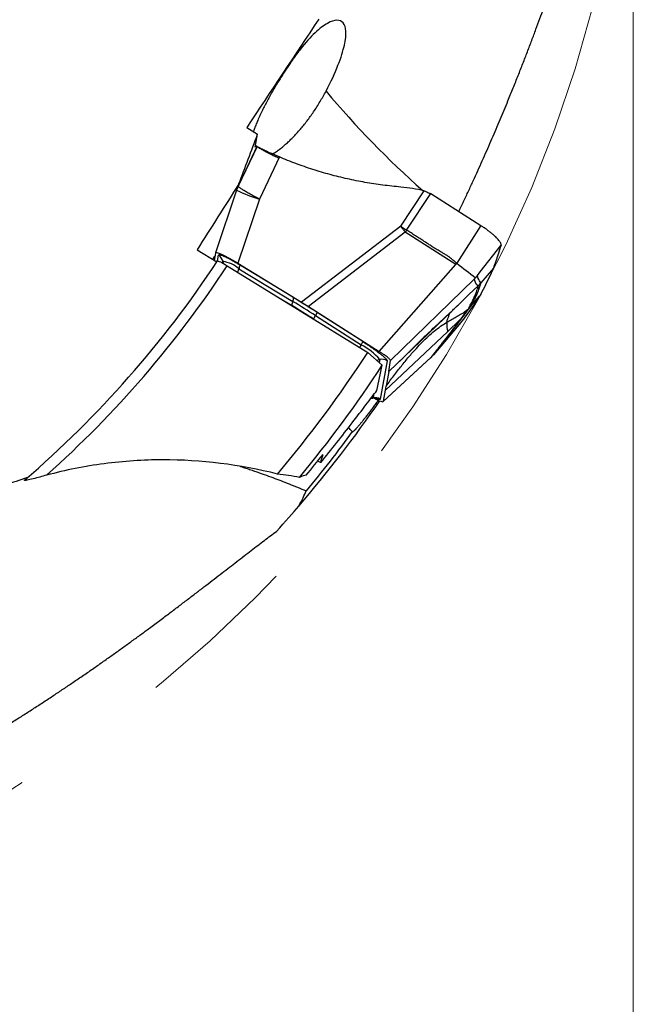
# Model space of a CAD drawing. Units: millimetres. Extents: x 5 to 292, y 5 to 205.
# Drawn here: x 213 to 222, y 148 to 163 of the extents above; entities that cross this region are included whole.
import ezdxf

# ---------------------------------------------------------------- set-up
doc = ezdxf.new("R2010")
doc.units = ezdxf.units.MM
doc.linetypes.add('CENTERX2', pattern=[20.32, 12.7, -2.54, 2.54, -2.54])
doc.styles.add('SLDTEXTSTYLE1', font='TXT', dxfattribs={"width": 0.75})
doc.dimstyles.new('SLDDIMSTYLE1', dxfattribs={"dimtxt": 3.5, "dimasz": 3, "dimexe": 0, "dimexo": 0.0625, "dimgap": 0.875, "dimtad": 1, "dimrnd": 1e-09, "dimzin": 12, "dimdsep": 46, "dimtxsty": 'SLDTEXTSTYLE1', "dimsah": 1, "dimcen": 0.09, "dimadec": 0, "dimazin": 0, "dimtfac": 1, "dimtofl": 0, "dimtmove": 0, "dimatfit": 3, "dimfxl": 1, "dimfrac": 2, "dimtolj": 1, "dimtzin": 12, "dimarcsym": 0})

# ---------------------------------------------------------------- blocks, each defined once
blk = doc.blocks.new('*D3')
at = {"color": 7, "linetype": 'Continuous', "lineweight": 0}
for p, q in [((182.174, 167.087), (182.174, 132.54)), ((222.174, 167.087), (222.174, 132.54)), ((182.174, 133.54), (222.174, 133.54))]:
    blk.add_line(p, q, dxfattribs=at)
for points in [[(182.174, 133.54), (185.174, 132.79), (185.174, 134.29)], [(222.174, 133.54), (219.174, 134.29), (219.174, 132.79)]]:
    blk.add_solid(points, dxfattribs=at)
at = {"color": 7, "linetype": 'Continuous', "lineweight": 0, "char_height": 3.5, "attachment_point": 1, "style": 'SLDTEXTSTYLE1'}
for s, insert in [('%%c', (195.017, 138.051)), ('40', (200.294, 138.051))]:
    blk.add_mtext(s, dxfattribs=dict(at, insert=insert))

msp = doc.modelspace()

# ---------------------------------------------------------------- linework, layer by layer
at = {"color": 8, "linetype": 'Continuous', "lineweight": 30}
for p, q in [((217.0164, 162.4438), (217.0076, 162.4701)), ((216.054, 160.324), (216.0455, 160.3028)), ((216.0722, 160.3669), (216.0957, 160.4225)), ((219.8023, 158.9958), (220.1247, 159.4118)), ((215.7343, 159.1655), (215.75, 159.2538)), ((215.811, 159.1336), (215.8158, 159.1602)), ((215.8158, 159.1602), (215.8231, 159.127)), ((216.0457, 158.9912), (216.0658, 159.0444)), ((219.4824, 158.5018), (219.493, 158.5137)), ((217.9581, 157.8674), (217.9324, 157.825)), ((218.1963, 157.6282), (218.2473, 157.6393)), ((218.2473, 157.6393), (218.2388, 157.5914)), ((219.0321, 157.6626), (219.0379, 157.6687)), ((218.1497, 157.0887), (218.1419, 157.0451)), ((218.1419, 157.0451), (218.1109, 157.0383))]:
    msp.add_line(p, q, dxfattribs=at)
at = {"color": 7, "linetype": 'Continuous', "lineweight": 30}
for p, q in [((216.1857, 161.2312), (216.3524, 161.1272)), ((216.3168, 160.9264), (216.3524, 161.1272)), ((216.3456, 160.9356), (216.054, 160.324)), ((216.3408, 160.939), (216.0722, 160.3669)), ((216.3174, 160.93), (216.3266, 160.9505)), ((216.3519, 160.9343), (216.3525, 160.934)), ((216.691, 160.7753), (216.3809, 160.1241)), ((216.0455, 160.3028), (216.0296, 160.2636)), ((216.0616, 160.3431), (216.0429, 160.2989)), ((216.054, 160.324), (216.0722, 160.3669)), ((216.0734, 160.3709), (216.0614, 160.3426)), ((216.0619, 160.3462), (216.064, 160.3579)), ((216.0296, 160.2636), (215.702, 159.2889)), ((218.5721, 159.7034), (218.9342, 160.2514)), ((218.662, 159.6423), (219.0358, 160.2079)), ((219.0358, 160.2079), (219.812, 159.7127)), ((216.3809, 160.1241), (216.0461, 159.1282)), ((218.5721, 159.7034), (217.036, 158.5264)), ((218.6064, 159.6567), (218.5721, 159.7034)), ((219.812, 159.7127), (219.4413, 159.1309)), ((218.6417, 159.6102), (217.1415, 158.4607)), ((218.662, 159.6423), (218.6417, 159.6102)), ((219.4263, 159.1096), (218.6417, 159.6102)), ((215.4162, 159.3395), (215.7212, 159.1492)), ((215.6591, 159.188), (215.6935, 159.2416)), ((215.7018, 159.288), (215.6815, 159.1739)), ((215.8833, 159.0916), (218.0598, 157.7462)), ((216.0461, 159.1282), (217.036, 158.5264)), ((216.9083, 158.5967), (216.0746, 159.1036)), ((218.2367, 157.7618), (219.4263, 159.1096)), ((219.4263, 159.1096), (219.4413, 159.1309)), ((216.0658, 159.0444), (216.8996, 158.5376)), ((219.7404, 158.9172), (219.7556, 158.9365)), ((219.758, 158.9386), (219.8023, 158.9958)), ((220.0059, 159.0531), (219.8135, 158.8245)), ((218.4151, 157.6216), (219.7087, 158.8821)), ((219.77, 158.7783), (219.6284, 158.6429)), ((219.77, 158.7783), (219.7557, 158.7234)), ((219.77, 158.7783), (219.8135, 158.8245)), ((219.6284, 158.6429), (219.4931, 158.5136)), ((219.6559, 158.4621), (219.7926, 158.618)), ((216.7122, 158.5792), (216.8774, 158.4788)), ((216.8996, 158.5376), (216.8774, 158.4788)), ((217.1415, 158.4607), (218.2367, 157.7618)), ((219.4931, 158.5136), (218.3855, 157.4549)), ((219.4808, 158.5), (219.4823, 158.5016)), ((219.4821, 158.5015), (219.4824, 158.5018)), ((219.6559, 158.4621), (219.6204, 158.4259)), ((217.2196, 158.2656), (217.2515, 158.3183)), ((217.2515, 158.3183), (217.9581, 157.8674)), ((217.9849, 157.9153), (217.2783, 158.3662)), ((219.5558, 158.3401), (219.5, 158.2664)), ((219.6204, 158.4259), (219.5558, 158.3401)), ((219.5016, 158.2098), (219.0803, 157.7121)), ((219.5445, 158.2656), (219.1354, 157.7832)), ((219.2933, 158.0675), (219.4885, 158.2513)), ((219.5, 158.2664), (219.4885, 158.2513)), ((219.501, 158.2094), (219.5016, 158.2098)), ((218.3339, 157.1642), (219.2933, 158.0675)), ((219.0787, 157.7102), (219.297, 157.9682)), ((218.0598, 157.7462), (218.285, 157.5515)), ((219.0306, 157.6609), (219.0737, 157.7053)), ((219.0942, 157.741), (219.0379, 157.6687)), ((219.0803, 157.7121), (219.0379, 157.6687)), ((219.0726, 157.7056), (219.0783, 157.7105)), ((219.0803, 157.7121), (219.1354, 157.7832)), ((219.0942, 157.741), (219.1354, 157.7832)), ((218.3603, 157.6191), (218.2549, 157.0249)), ((218.3014, 156.9875), (219.0326, 157.6621)), ((219.0379, 157.6687), (218.3032, 156.9908)), ((218.3855, 157.4549), (218.4151, 157.6216)), ((218.3855, 157.4549), (218.3453, 157.2281)), ((218.3032, 156.9908), (218.3339, 157.1642)), ((218.3339, 157.1642), (218.3453, 157.2281)), ((218.1084, 157.0351), (218.1376, 157.0413))]:
    msp.add_line(p, q, dxfattribs=at)
at = {"color": 8, "linetype": 'Continuous', "lineweight": 30, "flags": 128}
msp.add_lwpolyline([(218.1376, 157.0413), (218.1398, 157.0421), (218.1419, 157.0451)], dxfattribs=at)
at = {"color": 7, "linetype": 'CENTERX2', "lineweight": 0}
msp.add_circle((202.1739, 168.0869), 20, dxfattribs=at)
at = {"color": 7, "linetype": 'Continuous', "lineweight": 30}
msp.add_circle((202.1739, 168.0869), 11.5, dxfattribs=at)
at = {"color": 8, "linetype": 'Continuous', "lineweight": 30}
for centre, radius, start, end in [((228.2756, 170.856), 14.1435, 219.83103, 228.54212), ((216.945, 162.0558), 2.0124, 242.94389, 253.72147)]:
    msp.add_arc(centre, radius, start, end, dxfattribs=at)
at = {"color": 7, "linetype": 'Continuous', "lineweight": 30}
for centre, radius, start, end in [((221.1274, 161.5363), 3.1446, 216.70626, 217.77056), ((215.6698, 159.1276), 0.1495, 12.58784, 57.58569), ((202.1739, 168.0869), 16.23, 310.63666, 326.65058), ((202.1739, 168.0869), 16.3971, 311.713, 326.72937), ((215.7138, 158.6118), 0.5578, 50.85991, 79.46366), ((215.9918, 159.0856), 0.0847, 330.94882, 12.295), ((224.3262, 165.1135), 7.7236, 230.76786, 233.48447), ((207.2227, 142.6036), 18.5805, 57.45032, 58.69382), ((216.8256, 158.5787), 0.0847, 330.94863, 12.29695), ((206.9692, 142.209), 19.1111, 57.45079, 58.69366), ((216.8698, 158.5641), 0.4539, 327.22415, 334.15432), ((217.5763, 158.1133), 0.4541, 327.22468, 334.15305), ((217.4525, 156.9291), 1.0659, 41.7788, 61.68363), ((202.1739, 168.0869), 18.955, 319.8477, 326.93839), ((202.1739, 168.0869), 19.25, 320.38099, 326.81838), ((218.2794, 157.4918), 0.1509, 57.54322, 102.26489), ((202.1739, 168.0869), 19.5275, 319.3613, 325.39577), ((218.174, 156.8976), 0.1509, 57.5462, 102.26551)]:
    msp.add_arc(centre, radius, start, end, dxfattribs=at)
for centre, major_axis, ratio, start_param, end_param in [((216.1356, 159.0096), (0.433, -0.2806), 0.1023478, 1.8446399, 3.1847694), ((197.2331, 160.399), (12.3508, 19.2182), 0.9164995, 5.098782, 5.1166656), ((217.8693, 157.2692), (0.433, -0.2806), 0.1023478, 5.4798231, 6.326362), ((202.2201, 168.1588), (10.4445, 16.252), 0.9999902, 4.5924716, 4.614016), ((197.3885, 160.6407), (11.9625, 18.6139), 0.9164995, 5.0301004, 5.0361582), ((217.7954, 155.5944), (1.2964, -0.8348), 0.0881402, 1.9929277, 2.0301658)]:
    msp.add_ellipse(centre, major_axis=major_axis, ratio=ratio, start_param=start_param, end_param=end_param, dxfattribs=at)
for points, knots in [([(219.4703, 159.9307), (219.4765, 159.9434), (219.5083, 160.0093), (219.5648, 160.1285), (219.6394, 160.2877), (219.7124, 160.4458), (219.7835, 160.602), (219.8525, 160.7561), (219.9197, 160.9081), (219.9856, 161.0592), (220.05, 161.2091), (220.1131, 161.3577), (220.174, 161.5035), (220.2413, 161.6666), (220.314, 161.8454), (220.3908, 162.0378), (220.464, 162.224), (220.5343, 162.4055), (220.6018, 162.5823), (220.6665, 162.7543), (220.7282, 162.9201), (220.7893, 163.086), (220.8495, 163.2513), (220.9089, 163.4155), (220.9653, 163.5728), (221.019, 163.7234), (221.0702, 163.8675), (221.1192, 164.0053), (221.166, 164.1371), (221.2168, 164.2798), (221.2709, 164.4308), (221.3274, 164.5868), (221.3828, 164.738), (221.418, 164.8314), (221.4363, 164.8801)], [0, 0, 0, 0, 0.0051493, 0.026662, 0.0483912, 0.0701209, 0.0917105, 0.1133213, 0.134935, 0.1565284, 0.1787366, 0.2009615, 0.223189, 0.2454009, 0.2770831, 0.3087971, 0.3405183, 0.3722103, 0.4047431, 0.4372965, 0.4698542, 0.5023931, 0.5387001, 0.5750247, 0.611353, 0.647665, 0.6839418, 0.7202294, 0.7565191, 0.7927986, 0.8434717, 0.8941561, 0.944832, 1, 1, 1, 1]), ([(217.4143, 161.7967), (217.4884, 161.9371), (217.552, 162.0749), (217.6467, 162.3152), (217.6789, 162.4189), (217.7374, 162.6822), (217.7265, 162.7946), (217.6565, 162.8794), (217.6235, 162.8937), (217.5417, 162.8923), (217.493, 162.8772), (217.3787, 162.8136), (217.3144, 162.7657), (217.1735, 162.6334), (217.0963, 162.5482), (217.0164, 162.4438)], [0, 0, 0, 0, 0.125, 0.125, 0.25, 0.25, 0.5, 0.5, 0.625, 0.625, 0.75, 0.75, 0.875, 0.875, 1, 1, 1, 1]), ([(217.0164, 162.4438), (216.9989, 162.4206), (216.9638, 162.3742), (216.9089, 162.2981), (216.8574, 162.2243), (216.8098, 162.1539), (216.7666, 162.0883), (216.7237, 162.0214), (216.6783, 161.9488), (216.6311, 161.8709), (216.583, 161.7888), (216.5373, 161.7079), (216.4946, 161.6293), (216.4551, 161.5533), (216.4168, 161.4763), (216.3808, 161.3993), (216.3476, 161.323), (216.3194, 161.2522), (216.3001, 161.1998), (216.2919, 161.173), (216.2898, 161.1662)], [0, 0, 0, 0, 0.0610203, 0.1221702, 0.1831294, 0.2291766, 0.2754183, 0.3216429, 0.3676674, 0.423856, 0.480234, 0.5364546, 0.5933395, 0.6503708, 0.7073002, 0.7746067, 0.842151, 0.9097671, 0.9771718, 1, 1, 1, 1]), ([(216.5837, 160.8221), (216.5896, 160.8253), (216.6134, 160.8385), (216.6594, 160.8695), (216.7213, 160.9155), (216.7828, 160.9668), (216.8425, 161.0213), (216.8996, 161.0775), (216.9581, 161.1394), (217.0146, 161.2033), (217.0686, 161.2685), (217.1197, 161.3337), (217.1705, 161.4023), (217.2215, 161.4751), (217.2722, 161.552), (217.3221, 161.6325), (217.37, 161.7143), (217.3996, 161.7693), (217.4143, 161.7967)], [0, 0, 0, 0, 0.0269154, 0.1090332, 0.1910917, 0.2728733, 0.3389105, 0.4051634, 0.4713734, 0.537351, 0.5935137, 0.6498687, 0.7061997, 0.7623301, 0.8216146, 0.8811708, 0.9407222, 1, 1, 1, 1]), ([(216.3266, 160.9505), (216.327, 160.9499), (216.3279, 160.9488), (216.3327, 160.9449), (216.3381, 160.941), (216.3408, 160.939)], [0, 0, 0, 0, 0.3547777, 0.6773849, 1, 1, 1, 1]), ([(216.3749, 160.9223), (216.3679, 160.9265), (216.3542, 160.9347), (216.3381, 160.944), (216.3305, 160.9483), (216.3266, 160.9505)], [0, 0, 0, 0, 0.3418717, 0.6709308, 1, 1, 1, 1]), ([(216.3408, 160.939), (216.3413, 160.9386), (216.3429, 160.9375), (216.3445, 160.9363), (216.3456, 160.9355)], [0, 0, 0, 0, 0.3892734, 1, 1, 1, 1]), ([(216.691, 160.7753), (216.6746, 160.7823), (216.6418, 160.7964), (216.5951, 160.8169), (216.5507, 160.8368), (216.5094, 160.8555), (216.4716, 160.8728), (216.4381, 160.8885), (216.4093, 160.9023), (216.3855, 160.9142), (216.365, 160.925), (216.3498, 160.9332), (216.3472, 160.9348), (216.3459, 160.9355)], [0, 0, 0, 0, 0.084896, 0.170054, 0.2549494, 0.3410211, 0.4273679, 0.5134412, 0.5995223, 0.685878, 0.7719593, 0.8883362, 1, 1, 1, 1]), ([(216.3712, 160.9192), (216.3722, 160.9186), (216.3743, 160.9173), (216.387, 160.9101), (216.407, 160.8989), (216.4321, 160.8852), (216.459, 160.8707), (216.4957, 160.8512), (216.5467, 160.8249), (216.6135, 160.7919), (216.662, 160.7704), (216.6864, 160.7596)], [0, 0, 0, 0, 0.0749272, 0.1591933, 0.2529018, 0.3492159, 0.4279489, 0.5067171, 0.6680871, 0.8329848, 1, 1, 1, 1]), ([(216.4, 160.907), (216.399, 160.9076), (216.39, 160.9131), (216.382, 160.918), (216.3749, 160.9223)], [0, 0, 0, 0, 0.1138204, 1, 1, 1, 1]), ([(218.5738, 160.3095), (218.4803, 160.3187), (218.294, 160.3372), (218.0174, 160.3803), (217.7444, 160.4346), (217.4752, 160.5012), (217.2097, 160.5801), (216.9477, 160.6702), (216.7766, 160.7402), (216.691, 160.7753)], [0, 0, 0, 0, 0.144746, 0.2884089, 0.431257, 0.5735634, 0.7156043, 0.8576572, 1, 1, 1, 1]), ([(216.3809, 160.1241), (216.3767, 160.1262), (216.3662, 160.1315), (216.3479, 160.1408), (216.3309, 160.1497), (216.3169, 160.1572), (216.3072, 160.1625), (216.2969, 160.1681), (216.2861, 160.174), (216.2747, 160.1802), (216.2629, 160.1867), (216.2455, 160.1963), (216.2215, 160.2096), (216.1998, 160.222), (216.1844, 160.2309), (216.1759, 160.2359), (216.1673, 160.2409), (216.1586, 160.2461), (216.15, 160.2513), (216.1364, 160.2595), (216.1182, 160.2708), (216.0973, 160.2846), (216.0787, 160.2976), (216.0642, 160.3091), (216.0547, 160.3186), (216.0543, 160.3222), (216.054, 160.324)], [0, 0, 0, 0, 0.0223424, 0.0547306, 0.0976003, 0.1144851, 0.132635, 0.1520706, 0.1728133, 0.1948813, 0.2182921, 0.2430641, 0.3001042, 0.3686822, 0.3885819, 0.4092876, 0.4307976, 0.4531096, 0.4762188, 0.5001184, 0.5666076, 0.6406264, 0.7217536, 0.8093361, 0.9024681, 1, 1, 1, 1]), ([(218.9342, 160.2514), (218.8747, 160.2643), (218.7557, 160.2903), (218.6344, 160.3031), (218.5738, 160.3095)], [0, 0, 0, 0, 0.4993536, 1, 1, 1, 1]), ([(218.9342, 160.2514), (218.9529, 160.2432), (218.9864, 160.2287), (219.0207, 160.2143), (219.0358, 160.2079)], [0, 0, 0, 0, 0.5599451, 1, 1, 1, 1]), ([(218.5721, 159.7034), (218.5783, 159.6992), (218.5904, 159.6908), (218.6073, 159.6791), (218.6233, 159.6683), (218.6417, 159.6573), (218.6544, 159.6479), (218.662, 159.6423)], [0, 0, 0, 0, 0.2097902, 0.4111711, 0.5686986, 0.741776, 1, 1, 1, 1]), ([(220.1247, 159.4118), (220.1253, 159.416), (220.1264, 159.4242), (220.1205, 159.441), (220.1094, 159.4606), (220.0926, 159.4833), (220.0705, 159.5085), (220.0433, 159.5359), (220.0118, 159.5648), (219.9766, 159.5946), (219.9383, 159.6248), (219.8978, 159.6548), (219.8556, 159.6844), (219.8266, 159.7032), (219.812, 159.7127)], [0, 0, 0, 0, 0.0846222, 0.1681498, 0.2522129, 0.3366403, 0.4211458, 0.5058903, 0.5903151, 0.6738508, 0.7566624, 0.8384284, 0.9189772, 1, 1, 1, 1]), ([(219.4413, 159.1309), (219.4284, 159.1401), (219.3991, 159.1612), (219.3638, 159.1937), (219.3255, 159.2232), (219.2882, 159.2482), (219.2449, 159.2747), (219.203, 159.2988), (219.1659, 159.3204), (219.1339, 159.3397), (219.1023, 159.3591), (219.0711, 159.3789), (219.0414, 159.3979), (218.996, 159.4275), (218.9376, 159.4659), (218.8658, 159.5125), (218.7981, 159.5558), (218.7303, 159.599), (218.6848, 159.6279), (218.662, 159.6423)], [0, 0, 0, 0, 0.0510729, 0.1159073, 0.154062, 0.2061795, 0.2602506, 0.3174342, 0.361478, 0.3982257, 0.4378447, 0.4806388, 0.5169181, 0.551283, 0.6550601, 0.7414692, 0.8266562, 0.9133921, 1, 1, 1, 1]), ([(220.1247, 159.4118), (220.11, 159.3636), (220.084, 159.2789), (220.0441, 159.1596), (220.0186, 159.0886), (220.0059, 159.0531)], [0, 0, 0, 0, 0.397954, 0.6989746, 1, 1, 1, 1]), ([(216.0746, 159.1036), (216.0595, 159.1126), (216.0299, 159.1305), (215.9875, 159.1551), (215.9476, 159.1775), (215.9104, 159.1975), (215.8758, 159.2152), (215.8444, 159.2303), (215.8166, 159.2427), (215.7934, 159.2518), (215.775, 159.2575), (215.7616, 159.2598), (215.7527, 159.2589), (215.7509, 159.2555), (215.75, 159.2538)], [0, 0, 0, 0, 0.0854803, 0.1686372, 0.2505384, 0.3323026, 0.4150534, 0.4998761, 0.5839467, 0.666212, 0.7478054, 0.8298855, 0.9135918, 1, 1, 1, 1]), ([(215.7314, 159.1646), (215.7341, 159.1687), (215.7509, 159.1637), (215.8062, 159.1371), (215.8435, 159.1162), (215.8833, 159.0916)], [0, 0, 0, 0, 0.5, 0.5, 1, 1, 1, 1]), ([(219.7304, 158.9061), (219.7351, 158.9111), (219.7423, 158.9189), (219.7512, 158.9299), (219.7558, 158.9358), (219.758, 158.9386)], [0, 0, 0, 0, 0.4977612, 0.7657348, 1, 1, 1, 1]), ([(219.8135, 158.8245), (219.8054, 158.8352), (219.7892, 158.8566), (219.7703, 158.8941), (219.7623, 158.9237), (219.7582, 158.9385)], [0, 0, 0, 0, 0.33340802, 0.666734, 1, 1, 1, 1]), ([(220.0059, 159.0531), (219.983, 159.0026), (219.9383, 158.9034), (219.8671, 158.7584), (219.8174, 158.6648), (219.7926, 158.618)], [0, 0, 0, 0, 0.3420831, 0.6710364, 1, 1, 1, 1]), ([(219.6559, 158.4621), (219.6672, 158.4819), (219.6892, 158.5208), (219.7165, 158.5733), (219.7396, 158.6208), (219.7587, 158.6638), (219.7745, 158.7024), (219.7874, 158.7373), (219.7979, 158.7689), (219.8066, 158.7978), (219.8112, 158.8157), (219.8135, 158.8245)], [0, 0, 0, 0, 0.1303986, 0.2561718, 0.3773206, 0.4938379, 0.6057112, 0.7110521, 0.811885, 0.9081986, 1, 1, 1, 1]), ([(219.7304, 158.9061), (219.7288, 158.9042), (219.7267, 158.9017), (219.7232, 158.8977), (219.7174, 158.8914), (219.7124, 158.8861), (219.7087, 158.8821)], [0, 0, 0, 0, 0.2416075, 0.3264168, 0.4918804, 1, 1, 1, 1]), ([(219.7087, 158.8821), (219.7091, 158.8812), (219.7098, 158.8793), (219.711, 158.8758), (219.7124, 158.8715), (219.714, 158.8668), (219.7156, 158.8618), (219.7172, 158.8565), (219.7188, 158.8513), (219.7208, 158.8449), (219.7232, 158.8379), (219.7254, 158.8321), (219.7269, 158.8286), (219.7276, 158.8269), (219.7284, 158.8253), (219.7291, 158.8238), (219.7298, 158.8224), (219.731, 158.8201), (219.733, 158.8168), (219.7362, 158.8125), (219.74, 158.8078), (219.7446, 158.8027), (219.7499, 158.7971), (219.756, 158.7912), (219.7627, 158.7848), (219.7675, 158.7805), (219.77, 158.7783)], [0, 0, 0, 0, 0.0212632, 0.0493781, 0.084345, 0.1261637, 0.1638281, 0.2057225, 0.2518469, 0.2896618, 0.3592751, 0.4215483, 0.4366451, 0.4512385, 0.4653285, 0.4789152, 0.4919985, 0.5045785, 0.5427843, 0.5877665, 0.6395261, 0.6980636, 0.7633795, 0.835474, 0.9143476, 1, 1, 1, 1]), ([(219.7926, 158.618), (219.7644, 158.5755), (219.7108, 158.4945), (219.628, 158.3771), (219.5723, 158.3028), (219.5445, 158.2656)], [0, 0, 0, 0, 0.3548962, 0.677444, 1, 1, 1, 1]), ([(219.6204, 158.4259), (219.6335, 158.4493), (219.6598, 158.4962), (219.6915, 158.5596), (219.7182, 158.6187), (219.7399, 158.6738), (219.7504, 158.7068), (219.7557, 158.7234)], [0, 0, 0, 0, 0.1947007, 0.3919749, 0.5918998, 0.7945437, 1, 1, 1, 1]), ([(217.2783, 158.3662), (217.237, 158.3924), (217.1545, 158.4448), (217.0308, 158.5219), (216.9492, 158.5718), (216.9083, 158.5967)], [0, 0, 0, 0, 0.3335844, 0.6664156, 1, 1, 1, 1]), ([(217.036, 158.5264), (217.0533, 158.5154), (217.0879, 158.4933), (217.1236, 158.4716), (217.1415, 158.4607)], [0, 0, 0, 0, 0.4999969, 1, 1, 1, 1]), ([(218.551, 157.6058), (218.5511, 157.6058), (218.5513, 157.6057), (218.5554, 157.6098), (218.5618, 157.6162), (218.5709, 157.6255), (218.5819, 157.6367), (218.5942, 157.6491), (218.6079, 157.6628), (218.6228, 157.6778), (218.6408, 157.6958), (218.6626, 157.7176), (218.6893, 157.7445), (218.7237, 157.7791), (218.7688, 157.8241), (218.826, 157.881), (218.8926, 157.9464), (218.9687, 158.0202), (219.0537, 158.1018), (219.1477, 158.1908), (219.2508, 158.2872), (219.3635, 158.3917), (219.4418, 158.464), (219.4825, 158.5016)], [0, 0, 0, 0, 0.0236189, 0.046632, 0.0689008, 0.0907877, 0.1120536, 0.1320721, 0.1511093, 0.1694838, 0.1875477, 0.2117789, 0.2371722, 0.266662, 0.3139784, 0.3700881, 0.4349618, 0.5085625, 0.5908777, 0.6802434, 0.7781282, 0.8846576, 1, 1, 1, 1]), ([(219.1354, 157.7832), (219.1715, 157.8297), (219.2438, 157.9227), (219.3515, 158.0617), (219.457, 158.1988), (219.5596, 158.3332), (219.6238, 158.4191), (219.6559, 158.4621)], [0, 0, 0, 0, 0.1998378, 0.3997386, 0.5997154, 0.7997977, 1, 1, 1, 1]), ([(219.2866, 158.2189), (219.3105, 158.2329), (219.3579, 158.2607), (219.4294, 158.299), (219.4981, 158.3377), (219.5633, 158.3782), (219.6015, 158.4101), (219.6204, 158.4259)], [0, 0, 0, 0, 0.20816214, 0.41254748, 0.6125386, 0.80795681, 1, 1, 1, 1]), ([(218.3453, 157.2281), (218.3847, 157.2812), (218.462, 157.3854), (218.579, 157.5362), (218.6947, 157.6782), (218.803, 157.802), (218.9039, 157.9083), (218.9973, 157.9986), (219.0918, 158.0808), (219.1873, 158.1552), (219.2539, 158.1979), (219.2866, 158.2189)], [0, 0, 0, 0, 0.1436537, 0.2818883, 0.4146131, 0.5418168, 0.6396694, 0.7341697, 0.8255126, 0.9139897, 1, 1, 1, 1]), ([(219.4885, 158.2513), (219.4782, 158.2378), (219.457, 158.21), (219.4239, 158.1669), (219.3848, 158.1159), (219.3488, 158.0693), (219.3235, 158.0366), (219.3138, 158.024), (219.3108, 158.0201), (219.3077, 158.0161), (219.3046, 158.0121), (219.3015, 158.0081), (219.2949, 157.9995), (219.2836, 157.9849), (219.2665, 157.9629), (219.246, 157.9365), (219.2222, 157.9058), (219.195, 157.8708), (219.1644, 157.8314), (219.1304, 157.7877), (219.1066, 157.7571), (219.0942, 157.741)], [0, 0, 0, 0, 0.0817461, 0.1679596, 0.258642, 0.3851874, 0.4433354, 0.4510615, 0.4588139, 0.4665918, 0.474396, 0.4822258, 0.4900813, 0.5245364, 0.5673587, 0.618548, 0.6781045, 0.7460279, 0.8223182, 0.9069754, 1, 1, 1, 1]), ([(219.2866, 158.2189), (219.2857, 158.2122), (219.2838, 158.1988), (219.283, 158.1772), (219.284, 158.1546), (219.2874, 158.1305), (219.2923, 158.1059), (219.2959, 158.0832), (219.294, 158.073), (219.293, 158.0678)], [0, 0, 0, 0, 0.1425688, 0.2852464, 0.4280939, 0.5712017, 0.7144321, 0.8573123, 1, 1, 1, 1]), ([(219.5445, 158.2656), (219.539, 158.2584), (219.5248, 158.2397), (219.5104, 158.2211), (219.5015, 158.2097)], [0, 0, 0, 0, 0.3886249, 1, 1, 1, 1]), ([(217.9849, 157.9153), (218.0015, 157.9046), (218.0341, 157.8836), (218.0816, 157.8519), (218.1202, 157.8255), (218.1506, 157.8041), (218.1738, 157.7875), (218.1994, 157.7688), (218.2268, 157.7483), (218.2579, 157.7242), (218.288, 157.6998), (218.3152, 157.6763), (218.3362, 157.6564), (218.3507, 157.6402), (218.3595, 157.6273), (218.36, 157.6219), (218.3603, 157.6191)], [0, 0, 0, 0, 0.0820373, 0.1616367, 0.2400337, 0.284503, 0.3282503, 0.3714649, 0.4357087, 0.4998894, 0.5853008, 0.6680014, 0.7493789, 0.8308864, 0.9139709, 1, 1, 1, 1]), ([(218.415, 157.6216), (218.4148, 157.6238), (218.4143, 157.6279), (218.4062, 157.6385), (218.3922, 157.6521), (218.3718, 157.6689), (218.3456, 157.6887), (218.3138, 157.7111), (218.277, 157.7359), (218.2506, 157.7529), (218.2367, 157.7618)], [0, 0, 0, 0, 0.1414668, 0.2683722, 0.3850542, 0.4970439, 0.6105598, 0.7289686, 0.8574258, 1, 1, 1, 1]), ([(217.3314, 156.0407), (217.5031, 156.2508), (217.6663, 156.4581), (217.8946, 156.7545), (217.9668, 156.8493), (218.0973, 157.0207), (218.1569, 157.099), (218.2025, 157.1564)], [0, 0, 0, 0, 0.5, 0.5, 0.75, 0.75, 1, 1, 1, 1]), ([(218.2216, 157.0079), (218.2099, 156.9916), (218.1832, 156.9543), (218.1429, 156.8991), (218.1009, 156.8425), (218.0607, 156.7894), (218.0229, 156.7404), (217.9875, 156.6954), (217.955, 156.6549), (217.9254, 156.619), (217.8991, 156.588), (217.8761, 156.5619), (217.8568, 156.541), (217.8411, 156.5253), (217.8293, 156.515), (217.8214, 156.5101), (217.8177, 156.5106), (217.8173, 156.5154), (217.8197, 156.5221), (217.8209, 156.5254)], [0, 0, 0, 0, 0.0477104, 0.1086221, 0.1699559, 0.2304472, 0.2913568, 0.3515095, 0.4120795, 0.4720525, 0.5324412, 0.5924144, 0.6528037, 0.7127765, 0.7731622, 0.8331345, 0.8935138, 0.9466183, 1, 1, 1, 1]), ([(218.1367, 157.0409), (218.1391, 157.0414), (218.146, 157.0431), (218.1562, 157.044), (218.1667, 157.0442), (218.1748, 157.0437), (218.1807, 157.043), (218.184, 157.0423), (218.1853, 157.042), (218.1849, 157.0421), (218.1849, 157.0421)], [0, 0, 0, 0, 0.0805261, 0.2324576, 0.3774642, 0.5208811, 0.6670888, 0.8223909, 0.9918202, 1, 1, 1, 1]), ([(217.8209, 156.5254), (217.7111, 156.3723), (217.5958, 156.2182), (217.3567, 155.9104), (217.2324, 155.7563), (217.1057, 155.6047)], [0, 0, 0, 0, 0.5, 0.5, 1, 1, 1, 1]), ([(217.8209, 156.5254), (217.8058, 156.5392), (217.7846, 156.5585), (217.7684, 156.5791), (217.7639, 156.5849)], [0, 0, 0, 0, 0.7162985, 1, 1, 1, 1]), ([(216.6618, 155.8643), (216.0758, 156.0118), (215.4827, 156.0856), (214.5818, 156.0838), (214.2779, 156.064), (213.6766, 155.9848), (213.379, 155.9258), (213.0845, 155.8467)], [0, 0, 0, 0, 0.5, 0.5, 0.75, 0.75, 1, 1, 1, 1]), ([(216.084, 155.9851), (216.089, 155.9835), (216.1165, 155.9743), (216.1713, 155.9559), (216.2477, 155.9301), (216.3423, 155.8977), (216.4561, 155.8578), (216.5859, 155.8108), (216.7147, 155.7625), (216.8422, 155.7129), (216.9725, 155.6606), (217.0613, 155.6233), (217.1057, 155.6047)], [0, 0, 0, 0, 0.0187455, 0.1030039, 0.1873445, 0.271628, 0.4014633, 0.5313145, 0.6475957, 0.7638799, 0.8819409, 1, 1, 1, 1]), ([(213.0845, 155.8467), (213.0131, 155.8276), (212.9432, 155.8086), (212.8421, 155.7828), (212.809, 155.7746), (212.7682, 155.7665), (212.7557, 155.7645), (212.7406, 155.7644), (212.7391, 155.7667), (212.7439, 155.7707)], [0, 0, 0, 0, 0.5, 0.5, 0.75, 0.75, 0.875, 0.875, 1, 1, 1, 1]), ([(212.315, 151.8742), (212.3394, 151.8893), (212.3953, 151.9237), (212.4819, 151.9775), (212.5974, 152.0499), (212.7341, 152.1365), (212.8906, 152.2369), (213.0453, 152.3374), (213.1979, 152.4379), (213.3481, 152.538), (213.5018, 152.6417), (213.6583, 152.7486), (213.8167, 152.8582), (213.9702, 152.9656), (214.1201, 153.0718), (214.2663, 153.1764), (214.4088, 153.2794), (214.5464, 153.3799), (214.6912, 153.4865), (214.8419, 153.5985), (214.9971, 153.7148), (215.1454, 153.827), (215.2872, 153.9349), (215.4238, 154.0395), (215.5555, 154.1407), (215.6825, 154.2386), (215.8039, 154.3324), (215.9199, 154.4222), (216.0339, 154.5103), (216.1457, 154.5966), (216.2551, 154.6807), (216.3596, 154.7607), (216.4593, 154.8364), (216.5548, 154.9083), (216.6147, 154.9529), (216.6447, 154.9751)], [0, 0, 0, 0, 0.0104746, 0.0239444, 0.0374142, 0.0607316, 0.0840649, 0.1073846, 0.131212, 0.1550532, 0.1788832, 0.2061633, 0.2334708, 0.2607836, 0.288071, 0.3161046, 0.3441569, 0.3722132, 0.4002518, 0.4359067, 0.4715929, 0.5072971, 0.5429976, 0.5786644, 0.6152336, 0.6518212, 0.6884188, 0.7250137, 0.7615888, 0.8012361, 0.8408892, 0.8805377, 0.9203567, 0.9601801, 1, 1, 1, 1])]:
    msp.add_open_spline(points, degree=3, knots=knots, dxfattribs=at)
for points in [[(217.3027, 162.91), (216.9294, 162.3512), (216.5571, 161.7916), (216.1857, 161.2312)], [(216.064, 160.3579), (216.1601, 160.6143), (216.2562, 160.8707), (216.3524, 161.1272)], [(216.064, 160.3579), (215.8481, 160.0184), (215.6322, 159.6789), (215.4162, 159.3395)], [(217.0022, 155.8116), (216.8912, 155.8334), (216.7778, 155.8511), (216.6618, 155.8643)], [(212.788, 155.8087), (212.5544, 155.7354), (212.3258, 155.65), (212.1022, 155.5526)], [(217.1057, 155.8451), (217.0816, 155.8464), (217.0477, 155.8358), (217.0022, 155.8116)], [(216.992, 155.3689), (217.0419, 155.4606), (217.0794, 155.5391), (217.1057, 155.6047)], [(216.6447, 154.9751), (216.785, 155.13), (216.8988, 155.2604), (216.992, 155.3689)]]:
    msp.add_open_spline(points, degree=3, dxfattribs=at)
at = {"color": 8, "linetype": 'Continuous', "lineweight": 30}
for points, knots in [([(219.2866, 158.2189), (219.2907, 158.2368), (219.299, 158.2726), (219.3188, 158.3187), (219.3322, 158.3503), (219.337, 158.366), (219.3374, 158.3675)], [0, 0, 0, 0, 0.3233001, 0.6457231, 0.9662908, 1, 1, 1, 1]), ([(218.2549, 157.0249), (218.254, 157.0232), (218.2522, 157.0199), (218.2433, 157.019), (218.2299, 157.0212), (218.2114, 157.027), (218.1919, 157.0346), (218.1769, 157.0413), (218.1712, 157.0439)], [0, 0, 0, 0, 0.1853389, 0.3648843, 0.5409385, 0.7159502, 0.892405, 1, 1, 1, 1])]:
    msp.add_open_spline(points, degree=3, knots=knots, dxfattribs=at)

# ---------------------------------------------------------------- dimensions: what is measured, and where the dimension line sits
at = {"color": 7, "linetype": 'Continuous', "lineweight": 0}
dim = msp.add_linear_dim(base=(222.1739, 133.5395), p1=(182.1739, 168.0869), p2=(222.1739, 168.0869), text='%%c<>', dimstyle='SLDDIMSTYLE1', dxfattribs=at)
dim.commit()
dim.dimension.update_dxf_attribs({"geometry": '*D3', "text_midpoint": (200.2415, 133.5395), "dimtype": 160})

doc.saveas('drawing.dxf')
